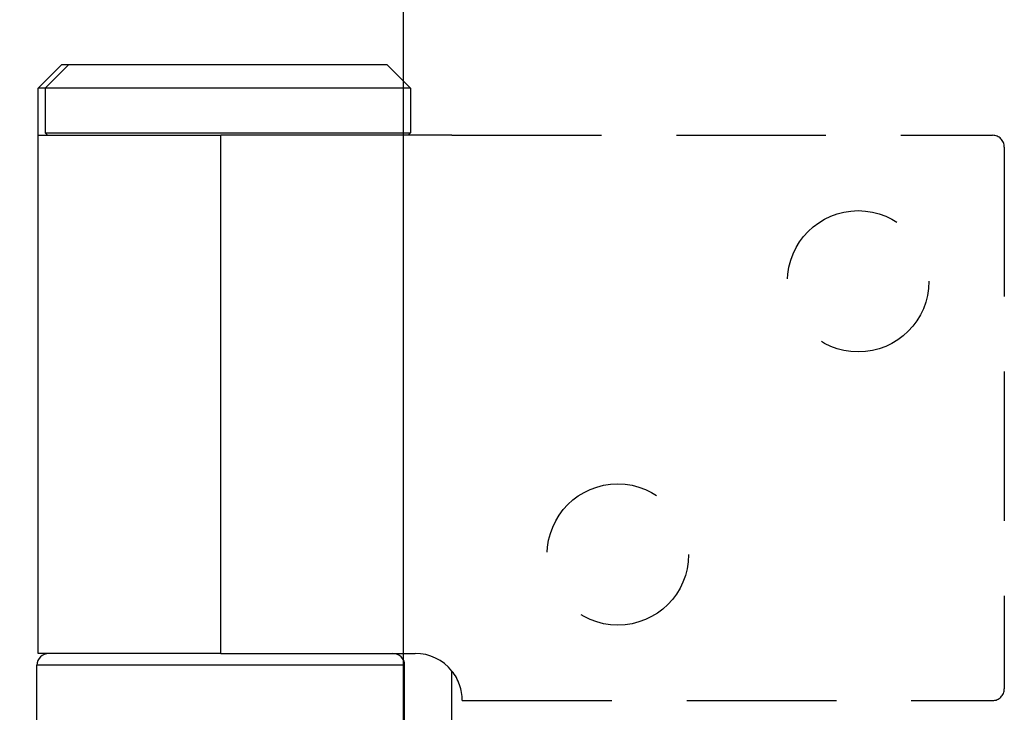
# Model space of a CAD drawing. Units: millimetres. Extents: x 7584 to 9881, y -426 to 1220.
# Drawn here: x 7692 to 7733, y 883 to 913 of the extents above; entities that cross this region are included whole.
import ezdxf

# ---------------------------------------------------------------- set-up
doc = ezdxf.new("R2010")
doc.units = ezdxf.units.MM
doc.linetypes.add('HIDDEN', pattern=[9.525, 6.35, -3.175])
for name, color, linetype in [('Dims', 7, 'Continuous'), ('Door', 4, 'Continuous'), ('Gear', 7, 'Continuous')]:
    doc.layers.add(name, color=color, linetype=linetype)
doc.styles.get("Standard").update_dxf_attribs({"font": 'TAHOMA.TTF'})
doc.dimstyles.get("Standard").update_dxf_attribs({"dimtxt": 3, "dimasz": 3, "dimexe": 3, "dimexo": 1.5, "dimgap": 1, "dimtad": 1, "dimdec": 0, "dimlfac": 2, "dimzin": 0, "dimdsep": 46, "dimtxsty": 'Standard', "dimcen": 0.09, "dimadec": 0, "dimazin": 0, "dimtfac": 1, "dimtdec": 0, "dimtofl": 0, "dimtmove": 0, "dimatfit": 3, "dimfxl": 0, "dimtolj": 1, "dimtzin": 0, "dimarcsym": 0})

# ---------------------------------------------------------------- blocks, each defined once
blk = doc.blocks.new('*D48')
at = {"layer": 'Defpoints', "color": 0}
for p in [(7707.859, 1007.764), (7617.493, 256.764), (7707.859, 256.764)]:
    blk.add_point(p, dxfattribs=at)
at = {"layer": 'Dims', "color": 0, "lineweight": -2}
for p, q in [((7706.359, 1007.764), (7614.493, 1007.764)), ((7617.493, 995.764), (7617.493, 671.521)), ((7617.493, 671.521), (7624.993, 666.521)), ((7624.993, 666.521), (7609.993, 661.521)), ((7609.993, 661.521), (7617.493, 656.521)), ((7617.493, 656.521), (7617.493, 268.764)), ((7706.359, 256.764), (7614.493, 256.764))]:
    blk.add_line(p, q, dxfattribs=at)
at = {"layer": 'Dims', "color": 0}
for points in [[(7615.493, 995.764), (7619.493, 995.764), (7617.493, 1007.764)], [(7615.493, 268.764), (7619.493, 268.764), (7617.493, 256.764)]]:
    blk.add_solid(points, dxfattribs=at)
at = {"layer": 'Dims', "color": 0, "insert": (7607.284, 623.76), "char_height": 10, "attachment_point": 5, "rotation": 90}
blk.add_mtext('\\A1;3300 MAX.', dxfattribs=at)
blk = doc.blocks.new('SF7 Offset hinge Handle Set End 1')
at = {"color": 212, "ltscale": 0.5}
for p, q in [((-20, 139), (-20.5, 138.5)), ((-19.85, 139), (-20.35, 138.5)), ((-20, 139), (-19.85, 139)), ((-19.85, 139), (-13.1, 139)), ((-13.1, 139), (-12.6, 138.5)), ((-20.35, 138.5), (-20.5, 138.5)), ((-20.5, 137.5), (-20.5, 138.5)), ((-12.6, 138.5), (-20.35, 138.5)), ((-20.35, 138.5), (-20.35, 137.55)), ((-12.6, 138.5), (-12.6, 137.55)), ((-20.5, 137.5), (-16.625, 137.5)), ((-20.5, 126.5), (-20.5, 137.5)), ((-20.35, 137.55), (-12.6, 137.55)), ((-20.3, 137.5), (-20.35, 137.55)), ((-11.721, 137.5), (-16.625, 137.5)), ((-16.625, 126.5), (-16.625, 137.5)), ((-12.65, 137.5), (-12.6, 137.55)), ((-16.625, 126.5), (-20.5, 126.5)), ((-16.625, 126.5), (-12.5, 126.5)), ((-12.725, 126.25), (-20.525, 126.25)), ((-20.525, 124.25), (-20.525, 126.25)), ((-12.725, 124.25), (-12.725, 126.25)), ((-11.721, 124.373), (-11.721, 126.127))]:
    blk.add_line(p, q, dxfattribs=at)
at = {"color": 212, "linetype": 'HIDDEN', "ltscale": 0.5}
for p, q in [((-11.721, 137.5), (-0.25, 137.5)), ((0, 137.25), (0, 125.75)), ((-11.5, 125.5), (-0.25, 125.5))]:
    blk.add_line(p, q, dxfattribs=at)
for centre in [(-3.1, 134.4), (-8.2, 128.6)]:
    blk.add_circle(centre, 1.5, dxfattribs=at)
for centre, radius, start, end in [((-0.25, 137.25), 0.25, 0, 90), ((-12.5, 125.5), 1, 0, 38.8178), ((-0.25, 125.75), 0.25, 270, 0)]:
    blk.add_arc(centre, radius, start, end, dxfattribs=at)
at = {"color": 212, "ltscale": 0.5}
for centre, radius, start, end in [((-20.275, 126.25), 0.25, 90, 180), ((-12.975, 126.25), 0.25, 0, 90), ((-12.5, 125.5), 1, 38.8178, 90)]:
    blk.add_arc(centre, radius, start, end, dxfattribs=at)

msp = doc.modelspace()

# ---------------------------------------------------------------- linework, layer by layer
at = {"layer": 'Door'}
msp.add_line((7707.859, 256.764), (7707.859, 1007.764), dxfattribs=at)

# ---------------------------------------------------------------- block references
at = {"layer": 'Gear', "color": 212, "linetype": 'HIDDEN', "xscale": 2, "yscale": 2, "zscale": 2}
msp.add_blockref('SF7 Offset hinge Handle Set End 1', (7733.359, 632.764), dxfattribs=at)

# ---------------------------------------------------------------- dimensions: what is measured, and where the dimension line sits
at = {"layer": 'Dims'}
dim = msp.add_linear_dim(base=(7617.493, 256.764), p1=(7707.859, 1007.764), p2=(7707.859, 256.764), angle=90, text='3300 MAX.', dimstyle='Standard', override={"dimtxt": 10, "dimasz": 12, "dimgap": 5}, dxfattribs=at)
dim.commit()
dim.dimension.update_dxf_attribs({"geometry": '*D48', "text_midpoint": (7617.493, 623.76), "dimtype": 160})

doc.saveas('drawing.dxf')
